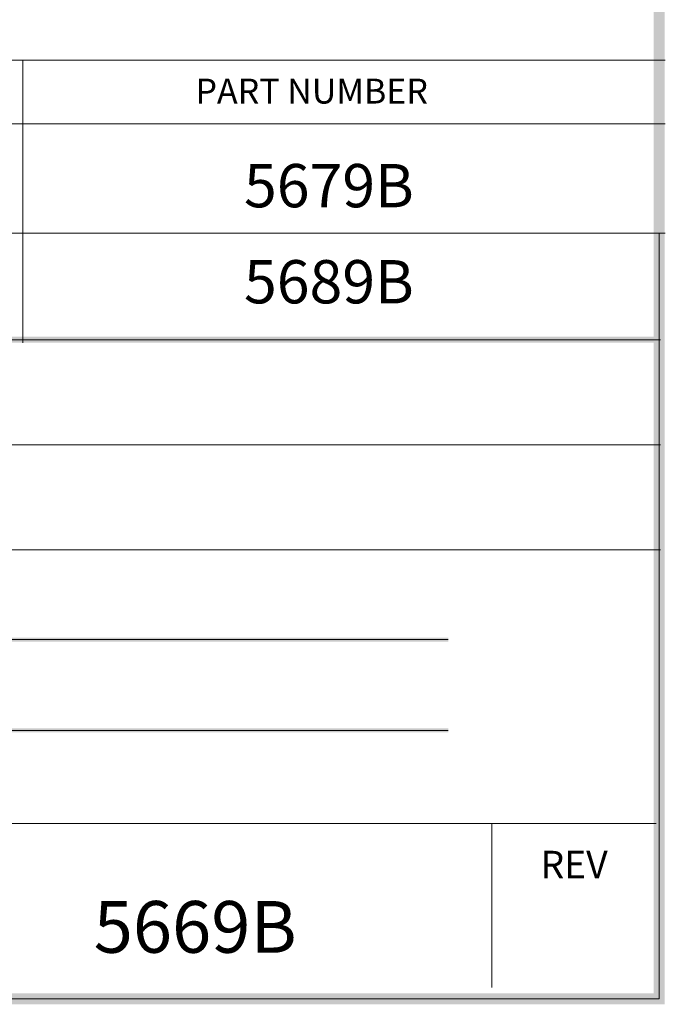
# Model space of a CAD drawing. Extents: x 19.6 to 37.5, y -18 to 5.1.
# Drawn here: x 33.7 to 36.9, y -17.7 to -12.9 of the extents above; entities that cross this region are included whole.
import ezdxf
from ezdxf.enums import TextEntityAlignment as Align

# ---------------------------------------------------------------- set-up
doc = ezdxf.new("R2010")
doc.units = 0
doc.header["$LTSCALE"] = 0.6
doc.header["$MEASUREMENT"] = 0
doc.layers.get('0').update_dxf_attribs({"linetype": 'CONTINUOUS', "lineweight": 9})
doc.styles.add('BAVWM$0$STANDARD', font='txt')

# ---------------------------------------------------------------- blocks, each defined once
blk = doc.blocks.new('BAVWM')
for p, q in [((4.2136, 2.7852), (9.3938, 2.7852)), ((7.926, 2.1394), (7.926, 2.7852)), ((4.2136, 2.6394), (9.3938, 2.6394)), ((4.2136, 2.3894), (9.3938, 2.3894)), ((3.9371, 2.1461), (9.383, 2.1461)), ((3.9371, 1.9061), (9.383, 1.9061)), ((5.1228, 1.6661), (9.383, 1.6661)), ((6.4812, 1.461), (8.8979, 1.461)), ((6.4812, 1.2536), (8.8979, 1.2536))]:
    blk.add_line(p, q)
at = {"color": 7}
for p, q in [((9.3799, 0.6404), (9.3799, 2.3904)), ((5.1228, 1.0411), (9.3728, 1.0411)), ((8.9978, 1.0411), (8.9978, 0.6661)), ((3.1299, 0.6404), (9.3799, 0.6404))]:
    blk.add_line(p, q, dxfattribs=at)
for points in [[(9.3674, 0.6529), (9.3924, 0.6279), (9.3674, 11.1279), (9.3924, 11.1529)], [(1.6424, 0.6529), (1.6174, 0.6279), (9.3674, 0.6529), (9.3924, 0.6279)]]:
    blk.add_trace(points, dxfattribs=at)
for points in [[(3.9303, 2.1529), (3.9438, 2.1394), (9.383, 2.1529), (9.383, 2.1394)], [(6.4812, 1.4655), (6.4812, 1.4565), (8.8979, 1.4655), (8.8979, 1.4565)], [(6.4812, 1.2581), (6.4812, 1.2491), (8.8979, 1.2581), (8.8979, 1.2491)]]:
    blk.add_trace(points)
at = {"style": 'BAVWM$0$STANDARD'}
blk.add_text('PART NUMBER', height=0.056955, dxfattribs=at).set_placement((8.3202, 2.6858))
at = {"color": 7, "style": 'BAVWM$0$STANDARD'}
blk.add_text('REV', height=0.0625, dxfattribs=at).set_placement((9.1853, 0.9161), align=Align.CENTER)

msp = doc.modelspace()

# ---------------------------------------------------------------- block references
at = {"xscale": 2.140162183516321, "yscale": 2.140162183516321, "zscale": 2.140162183516321}
msp.add_blockref('BAVWM', (16.7484, -19.0167), dxfattribs=at)

# ---------------------------------------------------------------- texts
for s, height, p in [('5679B', 0.21163, (34.7924, -13.7759)), ('5689B', 0.21163, (34.7924, -14.2457)), ('5669B', 0.25293, (34.0575, -17.4208))]:
    msp.add_text(s, height=height).set_placement(p)

doc.saveas('drawing.dxf')
